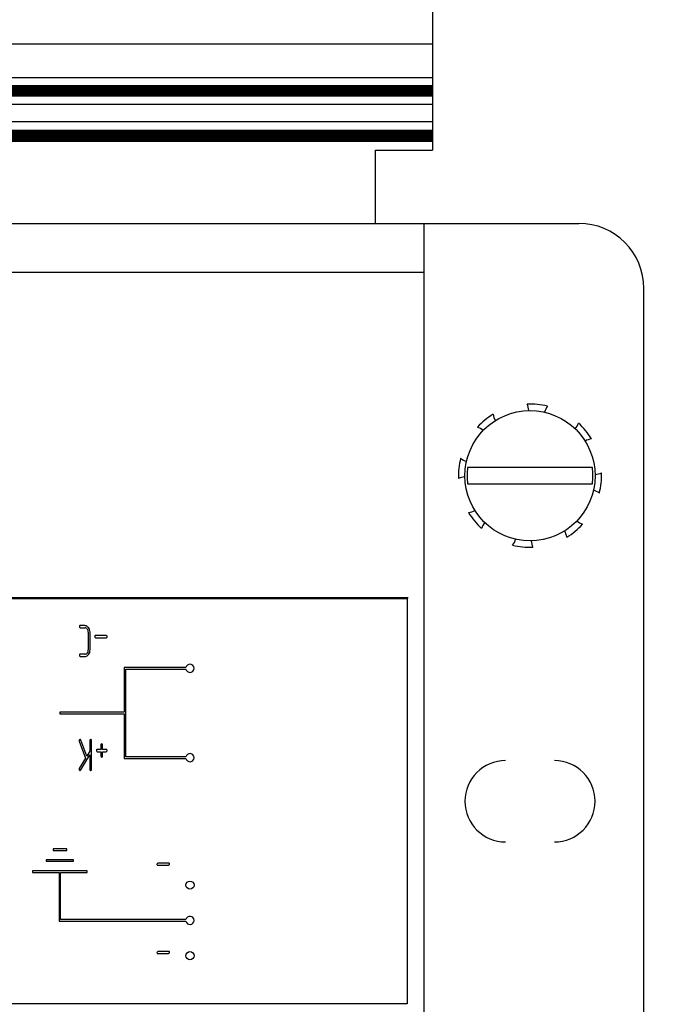
# Model space of a CAD drawing. Units: millimetres. Extents: x 0 to 420, y 0 to 297.
# Drawn here: x 290 to 298, y 178 to 190 of the extents above; entities that cross this region are included whole.
import ezdxf

# ---------------------------------------------------------------- set-up
doc = ezdxf.new("R2010")
doc.units = ezdxf.units.MM
doc.linetypes.add('K5LT_BASIC', pattern=[0])
doc.linetypes.add('K5LT_THIN', pattern=[0])
doc.layers.add('Системный слой', color=7, linetype='Continuous')
doc.styles.add('KDIMTEXTSTYLE', font='GOST_AU.SHX', dxfattribs={"width": 0.96, "oblique": 15, "height": 5})
doc.dimstyles.new('KDIMSTYLE (0.20)', dxfattribs={"dimtxt": 5, "dimasz": 1, "dimexe": 2, "dimexo": 0, "dimgap": 1, "dimtad": 1, "dimlfac": 5, "dimtxsty": 'KDIMTEXTSTYLE', "dimsah": 1, "dimcen": 0, "dimdle": 1, "dimadec": 0, "dimazin": 0, "dimtfac": 0.667, "dimtmove": 0, "dimatfit": 3, "dimfxl": 0, "dimtvp": 1, "dimtolj": 1, "dimtzin": 0, "dimarcsym": 0})

# ---------------------------------------------------------------- blocks, each defined once
blk = doc.blocks.new('U389')
at = {"layer": 'Системный слой', "color": 5, "linetype": 'K5LT_BASIC', "lineweight": 30, "true_color": 0x0000ff}
for start, end in [(98.0712, 119.5555), (273.6736, 295.158)]:
    blk.add_arc((297.287, 184.86), 0.22, start, end, dxfattribs=at)
blk = doc.blocks.new('U390')
at = {"layer": 'Системный слой', "color": 5, "linetype": 'K5LT_BASIC', "lineweight": 30, "true_color": 0x0000ff}
for start, end in [(138.6736, 160.158), (323.0712, 344.5555)]:
    blk.add_arc((296.111, 183.904), 0.22, start, end, dxfattribs=at)
blk = doc.blocks.new('U391')
at = {"layer": 'Системный слой', "color": 5, "linetype": 'K5LT_BASIC', "lineweight": 30, "true_color": 0x0000ff}
for start, end in [(93.6736, 115.158), (278.0712, 299.5555)]:
    blk.add_arc((295.715, 184.391), 0.22, start, end, dxfattribs=at)
blk = doc.blocks.new('U392')
at = {"layer": 'Системный слой', "color": 5, "linetype": 'K5LT_BASIC', "lineweight": 30, "true_color": 0x0000ff}
for start, end in [(8.0712, 29.5555), (183.6736, 205.158)]:
    blk.add_arc((296.735, 183.84), 0.22, start, end, dxfattribs=at)
blk = doc.blocks.new('U393')
at = {"layer": 'Системный слой', "color": 5, "linetype": 'K5LT_BASIC', "lineweight": 30, "true_color": 0x0000ff}
for start, end in [(143.0712, 164.5555), (318.6736, 340.158)]:
    blk.add_arc((296.891, 185.347), 0.22, start, end, dxfattribs=at)
blk = doc.blocks.new('U394')
at = {"layer": 'Системный слой', "color": 5, "linetype": 'K5LT_BASIC', "lineweight": 30, "true_color": 0x0000ff}
for start, end in [(48.6736, 70.158), (233.0712, 254.5555)]:
    blk.add_arc((295.779, 185.016), 0.22, start, end, dxfattribs=at)
blk = doc.blocks.new('U395')
at = {"layer": 'Системный слой', "color": 5, "linetype": 'K5LT_BASIC', "lineweight": 30, "true_color": 0x0000ff}
for start, end in [(3.6736, 25.158), (188.0712, 209.5555)]:
    blk.add_arc((296.266, 185.412), 0.22, start, end, dxfattribs=at)
blk = doc.blocks.new('U396')
at = {"layer": 'Системный слой', "color": 5, "linetype": 'K5LT_BASIC', "lineweight": 30, "true_color": 0x0000ff}
for start, end in [(53.0712, 74.5555), (228.6736, 250.158)]:
    blk.add_arc((297.222, 184.236), 0.22, start, end, dxfattribs=at)
blk = doc.blocks.new('U568')
at = {"layer": 'Системный слой', "color": 5, "linetype": 'K5LT_BASIC', "lineweight": 30, "true_color": 0x0000ff}
blk.add_line((266.701, 189.419), (295.301, 189.419), dxfattribs=at)
blk = doc.blocks.new('U569')
at = {"layer": 'Системный слой', "color": 5, "linetype": 'K5LT_BASIC', "lineweight": 30, "true_color": 0x0000ff}
blk.add_line((266.701, 189.304), (295.301, 189.304), dxfattribs=at)
blk = doc.blocks.new('U570')
at = {"layer": 'Системный слой', "color": 5, "linetype": 'K5LT_BASIC', "lineweight": 30, "true_color": 0x0000ff}
blk.add_line((266.701, 189.398), (295.301, 189.398), dxfattribs=at)
blk = doc.blocks.new('U571')
at = {"layer": 'Системный слой', "color": 5, "linetype": 'K5LT_BASIC', "lineweight": 30, "true_color": 0x0000ff}
blk.add_line((266.701, 189.346), (295.301, 189.346), dxfattribs=at)
blk = doc.blocks.new('U572')
at = {"layer": 'Системный слой', "color": 5, "linetype": 'K5LT_BASIC', "lineweight": 30, "true_color": 0x0000ff}
blk.add_line((266.701, 189.387), (295.301, 189.387), dxfattribs=at)
blk = doc.blocks.new('U573')
at = {"layer": 'Системный слой', "color": 5, "linetype": 'K5LT_BASIC', "lineweight": 30, "true_color": 0x0000ff}
blk.add_line((266.701, 189.377), (295.301, 189.377), dxfattribs=at)
blk = doc.blocks.new('U574')
at = {"layer": 'Системный слой', "color": 5, "linetype": 'K5LT_BASIC', "lineweight": 30, "true_color": 0x0000ff}
blk.add_line((266.701, 189.356), (295.301, 189.356), dxfattribs=at)
blk = doc.blocks.new('U575')
at = {"layer": 'Системный слой', "color": 5, "linetype": 'K5LT_BASIC', "lineweight": 30, "true_color": 0x0000ff}
blk.add_line((266.701, 189.191), (295.301, 189.191), dxfattribs=at)
blk = doc.blocks.new('U576')
at = {"layer": 'Системный слой', "color": 5, "linetype": 'K5LT_BASIC', "lineweight": 30, "true_color": 0x0000ff}
blk.add_line((266.701, 189.408), (295.301, 189.408), dxfattribs=at)
blk = doc.blocks.new('U577')
at = {"layer": 'Системный слой', "color": 5, "linetype": 'K5LT_BASIC', "lineweight": 30, "true_color": 0x0000ff}
blk.add_line((266.701, 189.325), (295.301, 189.325), dxfattribs=at)
blk = doc.blocks.new('U578')
at = {"layer": 'Системный слой', "color": 5, "linetype": 'K5LT_BASIC', "lineweight": 30, "true_color": 0x0000ff}
blk.add_line((266.701, 189.314), (295.301, 189.314), dxfattribs=at)
blk = doc.blocks.new('U579')
at = {"layer": 'Системный слой', "color": 5, "linetype": 'K5LT_BASIC', "lineweight": 30, "true_color": 0x0000ff}
blk.add_line((266.701, 189.293), (295.301, 189.293), dxfattribs=at)
blk = doc.blocks.new('U580')
at = {"layer": 'Системный слой', "color": 5, "linetype": 'K5LT_BASIC', "lineweight": 30, "true_color": 0x0000ff}
blk.add_line((266.701, 189.366), (295.301, 189.366), dxfattribs=at)
blk = doc.blocks.new('U581')
at = {"layer": 'Системный слой', "color": 5, "linetype": 'K5LT_BASIC', "lineweight": 30, "true_color": 0x0000ff}
blk.add_line((266.701, 189.335), (295.301, 189.335), dxfattribs=at)
blk = doc.blocks.new('U582')
at = {"layer": 'Системный слой', "color": 5, "linetype": 'K5LT_BASIC', "lineweight": 30, "true_color": 0x0000ff}
blk.add_line((286.554, 188.737), (295.301, 188.737), dxfattribs=at)
blk = doc.blocks.new('U583')
at = {"layer": 'Системный слой', "color": 5, "linetype": 'K5LT_BASIC', "lineweight": 30, "true_color": 0x0000ff}
blk.add_line((286.513, 188.758), (295.301, 188.758), dxfattribs=at)
blk = doc.blocks.new('U584')
at = {"layer": 'Системный слой', "color": 5, "linetype": 'K5LT_BASIC', "lineweight": 30, "true_color": 0x0000ff}
blk.add_line((266.701, 188.789), (295.301, 188.789), dxfattribs=at)
blk = doc.blocks.new('U585')
at = {"layer": 'Системный слой', "color": 5, "linetype": 'K5LT_BASIC', "lineweight": 30, "true_color": 0x0000ff}
blk.add_line((286.481, 188.768), (295.301, 188.768), dxfattribs=at)
blk = doc.blocks.new('U586')
at = {"layer": 'Системный слой', "color": 5, "linetype": 'K5LT_BASIC', "lineweight": 30, "true_color": 0x0000ff}
blk.add_line((266.701, 188.863), (295.301, 188.863), dxfattribs=at)
blk = doc.blocks.new('U587')
at = {"layer": 'Системный слой', "color": 5, "linetype": 'K5LT_BASIC', "lineweight": 30, "true_color": 0x0000ff}
blk.add_line((266.701, 188.821), (295.301, 188.821), dxfattribs=at)
blk = doc.blocks.new('U588')
at = {"layer": 'Системный слой', "color": 5, "linetype": 'K5LT_BASIC', "lineweight": 30, "true_color": 0x0000ff}
blk.add_line((266.701, 188.852), (295.301, 188.852), dxfattribs=at)
blk = doc.blocks.new('U589')
at = {"layer": 'Системный слой', "color": 5, "linetype": 'K5LT_BASIC', "lineweight": 30, "true_color": 0x0000ff}
blk.add_line((266.701, 188.831), (295.301, 188.831), dxfattribs=at)
blk = doc.blocks.new('U590')
at = {"layer": 'Системный слой', "color": 5, "linetype": 'K5LT_BASIC', "lineweight": 30, "true_color": 0x0000ff}
blk.add_line((266.701, 188.976), (295.301, 188.976), dxfattribs=at)
blk = doc.blocks.new('U591')
at = {"layer": 'Системный слой', "color": 5, "linetype": 'K5LT_BASIC', "lineweight": 30, "true_color": 0x0000ff}
blk.add_line((266.701, 188.873), (295.301, 188.873), dxfattribs=at)
blk = doc.blocks.new('U592')
at = {"layer": 'Системный слой', "color": 5, "linetype": 'K5LT_BASIC', "lineweight": 30, "true_color": 0x0000ff}
blk.add_line((266.701, 188.842), (295.301, 188.842), dxfattribs=at)
blk = doc.blocks.new('U593')
at = {"layer": 'Системный слой', "color": 5, "linetype": 'K5LT_BASIC', "lineweight": 30, "true_color": 0x0000ff}
blk.add_line((266.701, 188.81), (295.301, 188.81), dxfattribs=at)
blk = doc.blocks.new('U594')
at = {"layer": 'Системный слой', "color": 5, "linetype": 'K5LT_BASIC', "lineweight": 30, "true_color": 0x0000ff}
blk.add_line((286.536, 188.747), (295.301, 188.747), dxfattribs=at)
blk = doc.blocks.new('U595')
at = {"layer": 'Системный слой', "color": 5, "linetype": 'K5LT_BASIC', "lineweight": 30, "true_color": 0x0000ff}
blk.add_line((266.701, 188.779), (295.301, 188.779), dxfattribs=at)
blk = doc.blocks.new('U596')
at = {"layer": 'Системный слой', "color": 5, "linetype": 'K5LT_BASIC', "lineweight": 30, "true_color": 0x0000ff}
blk.add_line((266.701, 188.8), (295.301, 188.8), dxfattribs=at)
blk = doc.blocks.new('U635')
at = {"layer": 'Системный слой', "color": 5, "linetype": 'K5LT_BASIC', "lineweight": 30, "true_color": 0x0000ff}
blk.add_line((266.701, 189.932), (295.301, 189.932), dxfattribs=at)
blk = doc.blocks.new('U636')
at = {"layer": 'Системный слой', "color": 5, "linetype": 'K5LT_BASIC', "lineweight": 30, "true_color": 0x0000ff}
blk.add_line((266.701, 189.52), (295.301, 189.52), dxfattribs=at)
blk = doc.blocks.new('KDIMARROW_01')
at = {"layer": 'Системный слой'}
blk.add_hatch(color=0, dxfattribs=at).paths.add_polyline_path([(0, 0), (-5, 0.658), (-4.5, 0), (-5, -0.658)])
at = {"layer": 'Системный слой', "color": 0, "linetype": 'K5LT_THIN', "lineweight": 18}
for p, q in [((167.821, 171.626), (167.621, 171.626)), ((-4.5, 0), (-5, 0.658)), ((-5, 0.658), (0, 0)), ((0, 0), (-5, -0.658)), ((-5, -0.658), (-4.5, 0))]:
    blk.add_line(p, q, dxfattribs=at)

msp = doc.modelspace()

# ---------------------------------------------------------------- linework, layer by layer
at = {"layer": 'Системный слой', "color": 5, "linetype": 'K5LT_BASIC', "lineweight": 30, "true_color": 0x0000ff}
for p, q in [((295.3007, 190.5258), (295.3007, 188.6258)), ((294.6007, 187.7258), (294.6007, 188.6258)), ((294.6007, 188.6258), (295.3007, 188.6258)), ((266.8007, 187.7258), (295.2007, 187.7258)), ((295.2007, 187.7258), (295.4607, 187.7258)), ((295.2007, 187.1258), (295.2007, 187.7258)), ((295.4607, 187.7258), (297.1007, 187.7258)), ((266.8007, 187.1258), (295.2007, 187.1258)), ((295.2007, 174.1258), (295.2007, 187.1258)), ((297.9007, 174.3258), (297.9007, 186.9258)), ((296.0313, 184.7258), (295.7339, 184.7258)), ((296.9702, 184.7258), (296.0313, 184.7258)), ((297.2675, 184.7258), (296.9702, 184.7258)), ((295.7339, 184.5258), (296.0313, 184.5258)), ((296.0313, 184.5258), (296.9702, 184.5258)), ((296.9702, 184.5258), (297.2675, 184.5258)), ((295.0007, 183.1258), (267.0007, 183.1258)), ((267.0107, 183.1158), (294.9907, 183.1158)), ((294.9907, 183.1158), (294.9907, 178.1358)), ((290.9666, 182.7833), (290.9628, 182.7797)), ((290.9633, 182.7607), (290.9648, 182.7589)), ((290.9648, 182.7589), (290.9703, 182.7564)), ((290.9704, 182.784), (290.9666, 182.7833)), ((290.9703, 182.7564), (291.025, 182.7564)), ((291.0251, 182.784), (290.9704, 182.784)), ((291.025, 182.7564), (291.0287, 182.7563)), ((291.0712, 182.7601), (291.0655, 182.7663)), ((291.0691, 182.7024), (291.0691, 182.4861)), ((291.0914, 182.4858), (291.0914, 182.7027)), ((291.1552, 182.6616), (291.1511, 182.658)), ((291.1517, 182.639), (291.1532, 182.6373)), ((291.1532, 182.6373), (291.1589, 182.6347)), ((291.1589, 182.6623), (291.1552, 182.6616)), ((291.291, 182.6623), (291.1589, 182.6623)), ((291.1589, 182.6347), (291.291, 182.6347)), ((291.2974, 182.6602), (291.291, 182.6623)), ((291.291, 182.6347), (291.2945, 182.6353)), ((291.2945, 182.6353), (291.2998, 182.64)), ((291.2992, 182.6584), (291.2974, 182.6602)), ((291.2998, 182.64), (291.2999, 182.6401)), ((291.2999, 182.6401), (291.3004, 182.6413)), ((291.3004, 182.6413), (291.301, 182.6433)), ((291.301, 182.6433), (291.3015, 182.6449)), ((291.3015, 182.6449), (291.3018, 182.6462)), ((291.3018, 182.6462), (291.302, 182.6472)), ((291.302, 182.6472), (291.3021, 182.6481)), ((291.3021, 182.6481), (291.3021, 182.6485)), ((291.0564, 182.4474), (291.0535, 182.4442)), ((290.9666, 182.4314), (290.9628, 182.4278)), ((290.9633, 182.4088), (290.9648, 182.407)), ((290.9648, 182.407), (290.9704, 182.4045)), ((290.9703, 182.4321), (290.9666, 182.4314)), ((291.025, 182.4321), (290.9703, 182.4321)), ((290.9704, 182.4045), (291.0251, 182.4045)), ((291.0251, 182.4045), (291.0394, 182.4063)), ((291.5094, 182.2693), (291.5094, 181.7205)), ((292.2705, 182.2693), (291.5094, 182.2693)), ((291.5294, 182.2493), (292.2705, 182.2493)), ((291.5294, 181.1717), (291.5294, 182.2493)), ((291.5094, 181.7205), (290.7194, 181.7205)), ((290.7194, 181.7205), (290.7194, 181.7005)), ((290.7194, 181.7005), (291.5094, 181.7005)), ((291.5094, 181.7005), (291.5094, 181.1517)), ((290.956, 181.3711), (290.956, 181.3711)), ((290.956, 181.3711), (290.956, 181.371)), ((290.956, 181.371), (290.9561, 181.3707)), ((290.9561, 181.3707), (290.9562, 181.3704)), ((290.9562, 181.3704), (290.9563, 181.37)), ((290.9563, 181.37), (290.9564, 181.3694)), ((290.9564, 181.3694), (290.9564, 181.3688)), ((290.9564, 181.3688), (290.9564, 181.3684)), ((290.9564, 181.3684), (290.9571, 181.3649)), ((290.9571, 181.3649), (291.0368, 181.1545)), ((290.967, 181.3841), (290.9595, 181.3803)), ((290.9674, 181.3841), (290.967, 181.3841)), ((290.9725, 181.3825), (290.9674, 181.3841)), ((290.9769, 181.3762), (290.9725, 181.3825)), ((291.0518, 181.1791), (290.9769, 181.3762)), ((291.0882, 181.3705), (291.0882, 181.2395)), ((291.0989, 181.3841), (291.0913, 181.3808)), ((291.0993, 181.3841), (291.0989, 181.3841)), ((291.0994, 181.3841), (291.0993, 181.3841)), ((291.0997, 181.3841), (291.0994, 181.3841)), ((291.1, 181.384), (291.0997, 181.3841)), ((291.1005, 181.3839), (291.1, 181.384)), ((291.101, 181.3837), (291.1005, 181.3839)), ((291.1017, 181.3835), (291.101, 181.3837)), ((291.1025, 181.3832), (291.1017, 181.3835)), ((291.1035, 181.3827), (291.1025, 181.3832)), ((291.1047, 181.3821), (291.1035, 181.3827)), ((291.1062, 181.3813), (291.1047, 181.3821)), ((291.1071, 181.3808), (291.1062, 181.3813)), ((291.1103, 181.3729), (291.1071, 181.3808)), ((291.1104, 181.3705), (291.1103, 181.3729)), ((291.1104, 181.018), (291.1104, 181.3705)), ((291.0882, 181.2395), (291.0518, 181.1791)), ((291.176, 181.2617), (291.1718, 181.258)), ((291.1723, 181.239), (291.1738, 181.2373)), ((291.1738, 181.2373), (291.1796, 181.2347)), ((291.1796, 181.2623), (291.176, 181.2617)), ((291.2236, 181.2623), (291.1796, 181.2623)), ((291.1796, 181.2347), (291.2236, 181.2347)), ((291.2236, 181.3164), (291.2236, 181.2623)), ((291.2236, 181.2347), (291.2236, 181.181)), ((291.2343, 181.33), (291.2268, 181.3267)), ((291.2348, 181.33), (291.2343, 181.33)), ((291.2349, 181.33), (291.2348, 181.33)), ((291.2352, 181.33), (291.2349, 181.33)), ((291.2355, 181.3299), (291.2352, 181.33)), ((291.2359, 181.3298), (291.2355, 181.3299)), ((291.2365, 181.3296), (291.2359, 181.3298)), ((291.2371, 181.3294), (291.2365, 181.3296)), ((291.2379, 181.3291), (291.2371, 181.3294)), ((291.239, 181.3286), (291.2379, 181.3291)), ((291.2402, 181.328), (291.239, 181.3286)), ((291.2417, 181.3272), (291.2402, 181.328)), ((291.2425, 181.3267), (291.2417, 181.3272)), ((291.2458, 181.3188), (291.2425, 181.3267)), ((291.2459, 181.3164), (291.2458, 181.3188)), ((291.2459, 181.2623), (291.2459, 181.3164)), ((291.2899, 181.2623), (291.2459, 181.2623)), ((291.2459, 181.2347), (291.2899, 181.2347)), ((291.2459, 181.181), (291.2459, 181.2347)), ((291.2962, 181.2602), (291.2899, 181.2623)), ((291.2899, 181.2347), (291.2937, 181.2355)), ((291.2937, 181.2355), (291.2983, 181.24)), ((291.298, 181.2584), (291.2962, 181.2602)), ((291.2983, 181.24), (291.2985, 181.2406)), ((291.2985, 181.2406), (291.2992, 181.2421)), ((291.2992, 181.2421), (291.2999, 181.2438)), ((291.2999, 181.2438), (291.3003, 181.2452)), ((291.3003, 181.2452), (291.3006, 181.2464)), ((291.3006, 181.2464), (291.3008, 181.2473)), ((291.3008, 181.2473), (291.3009, 181.2481)), ((291.3009, 181.2481), (291.3009, 181.2485)), ((291.0368, 181.1545), (290.9582, 181.0264)), ((290.9758, 181.0101), (291.0882, 181.1941)), ((291.0882, 181.1941), (291.0882, 181.018)), ((291.2236, 181.181), (291.2237, 181.1791)), ((291.2237, 181.1791), (291.2273, 181.1712)), ((291.2273, 181.1712), (291.2281, 181.1704)), ((291.2281, 181.1704), (291.2348, 181.1675)), ((291.2348, 181.1675), (291.2362, 181.1677)), ((291.2362, 181.1677), (291.2427, 181.1723)), ((291.5094, 181.1517), (292.2705, 181.1517)), ((292.2705, 181.1717), (291.5294, 181.1717)), ((290.9596, 181.0083), (290.9605, 181.0074)), ((290.9605, 181.0074), (290.9672, 181.0044)), ((290.9672, 181.0044), (290.9696, 181.0047)), ((290.9696, 181.0047), (290.9758, 181.0101)), ((291.0993, 181.0044), (291.1004, 181.0045)), ((291.1004, 181.0045), (291.1072, 181.0088)), ((290.8036, 180.0396), (290.6353, 180.0396)), ((290.6353, 180.0396), (290.6353, 180.0196)), ((290.6353, 180.0196), (290.8036, 180.0196)), ((290.8036, 180.0196), (290.8036, 180.0396)), ((290.8878, 179.908), (290.5511, 179.908)), ((290.5511, 179.908), (290.5511, 179.888)), ((290.8878, 179.888), (290.8878, 179.908)), ((290.5511, 179.888), (290.8878, 179.888)), ((291.9129, 179.8525), (291.9125, 179.8503)), ((291.9125, 179.8503), (291.9145, 179.843)), ((291.9145, 179.843), (291.9166, 179.8399)), ((291.9166, 179.8399), (291.9201, 179.8388)), ((291.9254, 179.8661), (291.9187, 179.8621)), ((291.9201, 179.8388), (292.0523, 179.8388)), ((291.9277, 179.8663), (291.9254, 179.8661)), ((292.0599, 179.8663), (291.9277, 179.8663)), ((292.0523, 179.8388), (292.0536, 179.8388)), ((292.0536, 179.8388), (292.0621, 179.8441)), ((292.0657, 179.8642), (292.0599, 179.8663)), ((292.0621, 179.8441), (292.0628, 179.8449)), ((292.0628, 179.8449), (292.064, 179.8467)), ((292.064, 179.8467), (292.065, 179.8482)), ((292.065, 179.8482), (292.0658, 179.8495)), ((292.067, 179.8624), (292.0657, 179.8642)), ((292.0658, 179.8495), (292.0664, 179.8506)), ((292.0664, 179.8506), (292.0667, 179.8515)), ((292.0667, 179.8515), (292.067, 179.8522)), ((292.067, 179.8522), (292.0671, 179.8525)), ((290.3828, 179.7719), (290.3828, 179.7519)), ((291.0561, 179.7719), (290.3828, 179.7719)), ((290.3828, 179.7519), (290.7094, 179.7519)), ((290.7094, 179.7519), (290.7094, 179.1519)), ((290.7294, 179.1719), (290.7294, 179.7519)), ((290.7294, 179.7519), (291.0561, 179.7519)), ((291.0561, 179.7519), (291.0561, 179.7719)), ((292.2705, 179.1719), (290.7294, 179.1719)), ((290.7094, 179.1519), (292.2705, 179.1519)), ((291.9129, 178.7676), (291.9125, 178.7654)), ((291.9125, 178.7654), (291.9145, 178.7581)), ((291.9145, 178.7581), (291.9166, 178.755)), ((291.9166, 178.755), (291.9201, 178.7538)), ((291.9254, 178.7811), (291.9187, 178.7771)), ((291.9201, 178.7538), (292.0523, 178.7538)), ((291.9277, 178.7813), (291.9254, 178.7811)), ((292.0599, 178.7813), (291.9277, 178.7813)), ((292.0523, 178.7538), (292.0536, 178.7539)), ((292.0536, 178.7539), (292.0621, 178.7591)), ((292.0657, 178.7793), (292.0599, 178.7813)), ((292.0621, 178.7591), (292.0628, 178.76)), ((292.0628, 178.76), (292.064, 178.7617)), ((292.064, 178.7617), (292.065, 178.7633)), ((292.065, 178.7633), (292.0658, 178.7646)), ((292.067, 178.7775), (292.0657, 178.7793)), ((292.0658, 178.7646), (292.0664, 178.7656)), ((292.0664, 178.7656), (292.0667, 178.7665)), ((292.0667, 178.7665), (292.067, 178.7673)), ((292.067, 178.7673), (292.0671, 178.7676)), ((294.9907, 178.1358), (267.0107, 178.1358))]:
    msp.add_line(p, q, dxfattribs=at)
for centre, radius in [((296.5007, 184.6258), 0.8), ((292.3194, 179.5956), 0.05), ((292.3194, 178.7281), 0.05)]:
    msp.add_circle(centre, radius, dxfattribs=at)
for centre, radius, start, end in [((297.1007, 186.9258), 0.8, 0, 90), ((296.5007, 184.6258), 0.88, 75.92799, 92.30115), ((296.5007, 184.6258), 0.88, 120.92799, 137.30115), ((296.5007, 184.6258), 0.88, 30.92799, 47.30115), ((296.5007, 184.6258), 0.88, 165.92799, 182.30115), ((296.5007, 184.6258), 0.7733, 172.56979, 187.43021), ((296.5007, 184.6258), 0.7733, 352.56979, 7.43021), ((296.5007, 184.6258), 0.88, 345.92799, 2.30115), ((296.5007, 184.6258), 0.88, 210.92799, 227.30115), ((296.5007, 184.6258), 0.88, 300.92799, 317.30115), ((296.5007, 184.6258), 0.88, 255.92799, 272.30115), ((290.9755, 182.7698), 0.0162, 142.07129, 178.57062), ((290.9743, 182.7708), 0.015, 182.29549, 222.60483), ((291.0251, 182.733), 0.051, 66.35673, 90), ((291.0254, 182.7208), 0.0357, 60.44879, 84.68255), ((291.019, 182.7094), 0.0487, 39.75271, 60.44879), ((291.0185, 182.718), 0.0674, 45.83081, 66.35673), ((291.0123, 182.7056), 0.0563, 18.39401, 38.39929), ((291.0026, 182.7024), 0.0665, 0, 18.39401), ((291.01, 182.708), 0.0805, 19.27867, 40.41575), ((290.9948, 182.7027), 0.0966, 0, 19.27867), ((291.1643, 182.6481), 0.0164, 142.99097, 178.71273), ((291.163, 182.6491), 0.0151, 182.11964, 221.75735), ((291.2839, 182.6486), 0.0181, 359.59988, 32.61904), ((291.0229, 182.475), 0.0433, 293.14217, 314.81941), ((291.0147, 182.4811), 0.0537, 321.1061, 341.84078), ((290.9993, 182.4861), 0.0698, 341.84078, 0), ((291.003, 182.4829), 0.0879, 322.06602, 341.50768), ((290.9943, 182.4858), 0.0971, 341.50768, 0), ((290.9755, 182.4179), 0.0162, 142.07129, 178.57062), ((290.9743, 182.4189), 0.015, 182.29549, 222.60483), ((291.025, 182.4701), 0.0381, 270, 293.14217), ((291.0265, 182.4573), 0.0527, 284.18436, 304.49161), ((291.0148, 182.4743), 0.0733, 304.49161, 321.68838), ((292.3194, 182.2593), 0.05, 191.53696, 168.46304), ((290.9707, 181.3707), 0.0148, 139.53385, 178.52207), ((291.1045, 181.3712), 0.0163, 143.93292, 182.4576), ((291.1855, 181.2482), 0.0169, 144.23821, 178.89189), ((291.184, 181.249), 0.0154, 181.89465, 220.60636), ((291.2399, 181.3171), 0.0163, 143.93296, 182.45759), ((291.2828, 181.2486), 0.0181, 359.59988, 32.61912), ((291.2307, 181.1816), 0.0152, 322.16125, 357.66239), ((292.3194, 181.1617), 0.05, 191.53696, 168.46304), ((296.2007, 180.6258), 0.5, 90, 270), ((296.8007, 180.6258), 0.5, 270, 90), ((290.9709, 181.0181), 0.0151, 147.03521, 179.6626), ((290.9714, 181.0185), 0.0157, 181.0339, 220.99025), ((291.1027, 181.0174), 0.0145, 177.77247, 221.9266), ((291.0997, 181.0153), 0.0109, 224.03498, 267.85039), ((291.093, 181.0188), 0.0174, 324.7066, 357.19139), ((291.9346, 179.8458), 0.0227, 134.31795, 162.75052), ((292.0516, 179.8573), 0.0162, 342.91817, 18.51657), ((292.3194, 179.1619), 0.05, 191.53696, 168.46304), ((291.9346, 178.7608), 0.0227, 134.31795, 162.75052), ((292.0516, 178.7723), 0.0162, 342.91817, 18.51657)]:
    msp.add_arc(centre, radius, start, end, dxfattribs=at)

# ---------------------------------------------------------------- block references
at = {"layer": 'Системный слой'}
for name in ['U635', 'U636', 'U568', 'U576', 'U570', 'U572', 'U573', 'U580', 'U574', 'U571', 'U581', 'U577', 'U578', 'U569', 'U579', 'U575', 'U590', 'U591', 'U586', 'U588', 'U592', 'U589', 'U587', 'U593', 'U596', 'U584', 'U595', 'U585', 'U583', 'U594', 'U582', 'U395', 'U393', 'U394', 'U389', 'U391', 'U396', 'U390', 'U392']:
    msp.add_blockref(name, (0, 0), dxfattribs=at)

# ---------------------------------------------------------------- dimensions: what is measured, and where the dimension line sits
at = {"layer": 'Системный слой', "color": 7}
for base, p1, p2, location in [((255.5007, 149.2416), (305.9007, 206.1258), (255.5007, 206.1258), (280.7007, 149.2416)), ((223.1207, 135.7558), (338.8807, 205.0798), (223.1207, 204.5108), (281.0007, 135.7558))]:
    msp.add_linear_dim(base=base, p1=p1, p2=p2, location=location, dimstyle='KDIMSTYLE (0.20)', override={"dimexo": 0, "dimpost": '\\H5.0;\\W0.965;\\Q0;<>', "dimblk1": 'KDIMARROW_01', "dimblk2": 'KDIMARROW_01', "dimse1": 0, "dimse2": 0, "dimclrt": 7, "dimtolj": 1}, dxfattribs=at).render()

doc.saveas('drawing.dxf')
